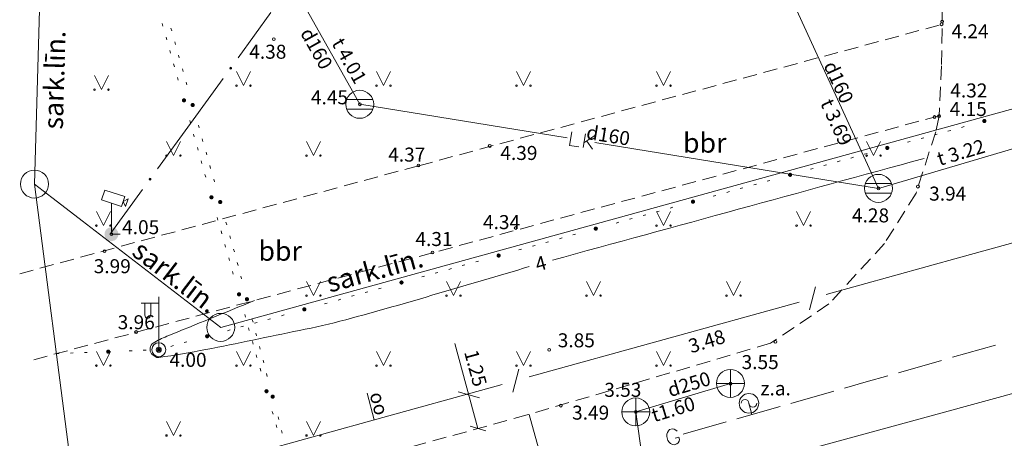
# Model space of a CAD drawing. Units: metres. Extents: x 504605 to 505163, y 311775 to 312596.
# Drawn here: x 504727 to 504762, y 312252 to 312267 of the extents above; entities that cross this region are included whole.
import ezdxf
from ezdxf.enums import TextEntityAlignment as Align

# ---------------------------------------------------------------- set-up
doc = ezdxf.new("R2010")
doc.units = ezdxf.units.M
doc.header["$MEASUREMENT"] = 0
doc.linetypes.add('ADTI_2', pattern=[0.75, 0.5, -0.25])
doc.linetypes.add('DGN Style 2', pattern=[8.473569, 5.084141, -3.389427])
for name, color, linetype, lineweight, true_color in [('APGR_ELEM_####_####_#', 1, 'Continuous', 20, 0xff0000), ('APGR_SARK_####_####_#', 1, 'Continuous', 20, 0xff0000), ('APGR_SARK_####_TKST_#', 1, 'Continuous', 13, 0xff0000), ('APGS_ELEM_####_####_#', 7, 'Continuous', 13, 0xfe005e), ('APGS_VADP_NEDR_####_#', 7, 'APGS_VADP_NEDR', 13, 0xc0c0c0), ('BUVE_ELEM_####_####_#', 7, 'Continuous', 13, 0xffffff), ('CELI_CAPM_####_####_#', 7, 'ADTI_2', 20, 0xd200d2), ('CELI_CMAL_####_####_#', 7, 'ADTI_2', 13, 0xd200d2), ('CELI_CSEG_####_TKST_#', 7, 'Continuous', 13, 0xd200d2), ('ELEK_VADP_NEDR_####_#', 7, 'ELEK_VADP_NEDR', 13, 0xc0c0c0), ('ELEK_VADP_ZSPR_####_#', 7, 'ELEK_VADP_ZSPR', 13, 0x878700), ('GAZE_ELEM_####_####_#', 1, 'Continuous', 20, 0xff0000), ('GAZE_ELEM_####_TKST_#', 1, 'Continuous', 13, 0xff0000), ('GAZE_VADP_VSP1_####_#', 1, 'Continuous', 13, 0xff0000), ('LKAN_ELEM_####_####_#', 7, 'Continuous', 20, 0x965c00), ('LKAN_ELEM_PAST_TKST_#', 7, 'Continuous', 13, 0x965c00), ('LKAN_VADP_PAST_####_#', 7, 'LKAN_VADP_PAST', 13, 0x965c00), ('LKAN_VADP_PAST_TKST_#', 7, 'Continuous', 13, 0x965c00), ('RELJ_AATZ_####_TKST_#', 7, 'Continuous', 13, 0xffffff), ('RELJ_ELEM_####_####_#', 7, 'Continuous', 20, 0xffffff), ('RELJ_HORZ_####_TKST_#', 7, 'Continuous', 13, 0xd27000), ('RELJ_HORZ_RESN_####_#', 7, 'Continuous', 20, 0xd27000), ('ROBZ_UZMR_####_####_#', 4, 'ADTI_4', 20, 0x00ffff), ('SAKK_IZVK_####_TKST_#', 5, 'Continuous', 13, 0x0000ff), ('SAKK_KKAN_####_####_#', 5, 'SAKK_KKAN', 13, 0x0000ff), ('SKAN_ELEM_####_####_#', 7, 'Continuous', 20, 0xb46600), ('SKAN_ELEM_PAST_TKST_#', 7, 'Continuous', 13, 0xb46600), ('SKAN_VADP_PAST_####_#', 7, 'SKAN_VADP_PAST', 13, 0xb46600), ('SKAN_VADP_PAST_TKST_#', 7, 'Continuous', 13, 0xb46600), ('TERT_ELEM_####_####_#', 7, 'Continuous', 13, 0x780000), ('UDTK_VADP_UDEN_####_#', 7, 'UDTK_VADP_UDEN', 13, 0x00fea0)]:
    doc.layers.add(name, color=color, linetype=linetype, lineweight=lineweight, true_color=true_color)
doc.layers.add('Level 33', color=7, linetype='Continuous', lineweight=13)
doc.styles.add('Tahoma_05_CB', font='TAHOMA.TTF', dxfattribs={"height": 0.5})
doc.styles.add('Tahoma_05_CC', font='TAHOMA.TTF', dxfattribs={"height": 0.5})
doc.styles.add('Tahoma_05_LB', font='TAHOMA.TTF', dxfattribs={"height": 0.5})
doc.styles.add('Tahoma_05_LT', font='TAHOMA.TTF', dxfattribs={"height": 0.5})
doc.styles.add('Tahoma_07_CB', font='TAHOMA.TTF', dxfattribs={"height": 0.7})
doc.styles.add('Tahoma_07_CC', font='TAHOMA.TTF', dxfattribs={"height": 0.7})
doc.linetypes.add('ADTI_4', pattern='A,1,-0.55,[54,dgnlstyle.shx,S=0.000795238,R=0,X=0,Y=0],-0.55', length=2.1)
doc.linetypes.add('APGS_VADP_NEDR', pattern='A,0.1,-0.4,0.1,-0.4,0.1,-0.75,[1344,dgnlstyle.shx,S=0.00119,R=0,X=0,Y=0],-0.75,0.1,-0.4,0.1,-0.4', length=3.6)
doc.linetypes.add('ELEK_VADP_NEDR', pattern='A,0.1,-0.4,0.1,-0.4,0.1,-0.75,[1344,dgnlstyle.shx,S=0.00119,R=0,X=0,Y=0],-0.75,0.1,-0.4,0.1,-0.4', length=3.6)
doc.linetypes.add('ELEK_VADP_ZSPR', pattern='A,2,-0.45,[1343,dgnlstyle.shx,S=0.000795238,R=0,X=0,Y=0],-0.45,2', length=4.9)
doc.linetypes.add('LKAN_VADP_PAST', pattern='A,7.5,-0.5,[1349,dgnlstyle.shx,S=0.006594,R=0,X=0,Y=0],-0.5,7.5', length=16)
doc.linetypes.add('SAKK_KKAN', pattern='A,5,-0.5,[1355,dgnlstyle.shx,S=0.005857,R=0,X=0,Y=0],-0.5,5', length=11)
doc.linetypes.add('SKAN_VADP_PAST', pattern='A,7.5,-0.3,[1352,dgnlstyle.shx,S=0.00375,R=0,X=0,Y=0],-0.3,7.5', length=15.6)
doc.linetypes.add('UDTK_VADP_UDEN', pattern='A,7.5,-0.3,[1353,dgnlstyle.shx,S=0.004375,R=0,X=0,Y=0],-0.3,7.5', length=15.6)

# ---------------------------------------------------------------- blocks, each defined once
blk = doc.blocks.new('MST')
at = {"layer": 'BUVE_ELEM_####_####_#', "linetype": 'Continuous', "lineweight": 20, "ltscale": 0.7}
h = blk.add_hatch(color=7, dxfattribs=at)
edge = h.paths.add_edge_path()
edge.add_arc((0, 0), 0.25, 0, 360)
blk = doc.blocks.new('APLAMP')
at = {"layer": 'APGS_ELEM_####_####_#', "color": 240, "linetype": 'Continuous', "lineweight": 13, "ltscale": 0.7, "true_color": 0xfe005e}
for p, q in [((0, 0), (0, 1.883)), ((0, 1.667), (-0.635, 1.662)), ((-0.5, 1.663), (-0.5, 1.271)), ((-0.29, 1.665), (-0.29, 1.271))]:
    blk.add_line(p, q, dxfattribs=at)
blk.add_circle((0, 0), 0.09, dxfattribs=at)
at = {"layer": 'APGS_ELEM_####_####_#', "color": 240, "linetype": 'Continuous', "lineweight": 13, "ltscale": 0.7, "true_color": 0xfe005e, "extrusion": (0, 0, -1)}
blk.add_ellipse((-0.395, 1.271), major_axis=(0, -0.151), ratio=0.695971, start_param=4.712389, end_param=7.853982, dxfattribs=at)
blk = doc.blocks.new('GZVENT')
at = {"layer": 'GAZE_ELEM_####_####_#', "color": 1, "linetype": 'Continuous', "lineweight": 20, "ltscale": 0.7, "true_color": 0xff0000}
blk.add_circle((0, 0), 0.35, dxfattribs=at)
for centre, start, end in [((-0.14, 0), 0, 180), ((0.14, 0), 180, 0)]:
    blk.add_arc(centre, 0.14, start, end, dxfattribs=at)
blk = doc.blocks.new('LKAKA')
at = {"layer": 'LKAN_ELEM_####_####_#', "color": 34, "linetype": 'Continuous', "lineweight": 20, "ltscale": 0.7, "true_color": 0x965c00}
for p, q in [((-0.468, 0.175), (0.468, 0.175)), ((-0.468, -0.175), (0.468, -0.175))]:
    blk.add_line(p, q, dxfattribs=at)
blk.add_circle((0, 0), 0.5, dxfattribs=at)
blk = doc.blocks.new('APGBST')
at = {"layer": 'APGS_ELEM_####_####_#', "color": 240, "linetype": 'Continuous', "lineweight": 13, "ltscale": 0.7, "true_color": 0xfe005e}
for radius in [0.25, 0.0225]:
    blk.add_circle((0, 0), radius, dxfattribs=at)
blk = doc.blocks.new('KNAKA_1')
at = {"layer": 'SKAN_ELEM_####_####_#', "color": 32, "linetype": 'Continuous', "lineweight": 20, "ltscale": 0.7, "true_color": 0xb46600}
for p, q in [((0, -0.5), (0, 0.5)), ((-0.5, 0), (0.5, 0))]:
    blk.add_line(p, q, dxfattribs=at)
blk.add_circle((0, 0), 0.5, dxfattribs=at)
blk = doc.blocks.new('NOVKAM')
at = {"layer": 'BUVE_ELEM_####_####_#', "color": 7, "linetype": 'Continuous', "lineweight": 13, "ltscale": 0.7}
for p, q in [((-0.357, 1.221), (-0.241, 1.578)), ((-0.241, 1.578), (0.472, 1.346)), ((-0.357, 1.221), (0.357, 0.989)), ((0.357, 0.989), (0.472, 1.346)), ((0.593, 1.259), (0.415, 1.168)), ((0.505, 0.99), (0.415, 1.168)), ((0.593, 1.259), (0.505, 0.99))]:
    blk.add_line(p, q, dxfattribs=at)
blk.add_lwpolyline([(0, 1.105), (0, 0), (0.315, 0)], dxfattribs=at)
blk = doc.blocks.new('MAURS')
at = {"layer": 'TERT_ELEM_####_####_#', "color": 92, "linetype": 'Continuous', "lineweight": 13, "ltscale": 0.7, "true_color": 0x00e100}
for p, q in [((-0.25, 0.5), (0, 0)), ((0, 0), (0.25, 0.5))]:
    blk.add_line(p, q, dxfattribs=at)
for centre, radius in [((-0.25, 0), 0.028), ((0.25, 0), 0.0263)]:
    blk.add_circle(centre, radius, dxfattribs=at)
blk = doc.blocks.new('SLPKT')
at = {"layer": 'APGR_ELEM_####_####_#', "color": 1, "linetype": 'Continuous', "lineweight": 20, "true_color": 0xff0000}
blk.add_circle((0, 0), 0.5, dxfattribs=at)
blk = doc.blocks.new('PKT')
at = {"layer": 'RELJ_ELEM_####_####_#', "color": 7, "linetype": 'Continuous', "lineweight": 20, "ltscale": 0.7}
blk.add_circle((0, 0), 0.05, dxfattribs=at)
blk = doc.blocks.new('PKT_2')
at = {"layer": 'RELJ_ELEM_####_####_#', "color": 7, "linetype": 'Continuous', "lineweight": 20, "ltscale": 0.7}
blk.add_circle((0, 0), 0.05, dxfattribs=at)

msp = doc.modelspace()

# ---------------------------------------------------------------- hatches: boundary and pattern name
at = {"layer": 'APGS_VADP_NEDR_####_#', "linetype": 'Continuous', "lineweight": 13, "true_color": 0xc0c0c0}
h = msp.add_hatch(color=9, dxfattribs=at)
edge = h.paths.add_edge_path()
edge.add_arc((504761.458, 312263.736), 0.075, 0, 360)
h = msp.add_hatch(color=9, dxfattribs=at)
edge = h.paths.add_edge_path()
edge.add_arc((504757.989, 312262.775), 0.075, 0, 360)
h = msp.add_hatch(color=9, dxfattribs=at)
edge = h.paths.add_edge_path()
edge.add_arc((504754.52, 312261.813), 0.075, 0, 360)
h = msp.add_hatch(color=9, dxfattribs=at)
edge = h.paths.add_edge_path()
edge.add_arc((504751.051, 312260.852), 0.075, 0, 360)
h = msp.add_hatch(color=9, dxfattribs=at)
edge = h.paths.add_edge_path()
edge.add_arc((504747.581, 312259.891), 0.075, 0, 360)
h = msp.add_hatch(color=9, dxfattribs=at)
edge = h.paths.add_edge_path()
edge.add_arc((504744.112, 312258.93), 0.075, 0, 360)
h = msp.add_hatch(color=9, dxfattribs=at)
edge = h.paths.add_edge_path()
edge.add_arc((504740.643, 312257.968), 0.075, 0, 360)
h = msp.add_hatch(color=9, dxfattribs=at)
edge = h.paths.add_edge_path()
edge.add_arc((504737.174, 312257.007), 0.075, 0, 360)
h = msp.add_hatch(color=9, dxfattribs=at)
edge = h.paths.add_edge_path()
edge.add_arc((504733.704, 312256.046), 0.075, 0, 360)
h = msp.add_hatch(color=9, dxfattribs=at)
edge = h.paths.add_edge_path()
edge.add_arc((504730.171, 312255.497), 0.075, 0, 360)
at = {"layer": 'ELEK_VADP_NEDR_####_#', "linetype": 'Continuous', "lineweight": 13, "true_color": 0xc0c0c0}
h = msp.add_hatch(color=9, dxfattribs=at)
edge = h.paths.add_edge_path()
edge.add_arc((504732.876, 312264.473), 0.075, 0, 360)
h = msp.add_hatch(color=9, dxfattribs=at)
edge = h.paths.add_edge_path()
edge.add_arc((504733.187, 312264.305), 0.075, 0, 360)
h = msp.add_hatch(color=9, dxfattribs=at)
edge = h.paths.add_edge_path()
edge.add_arc((504733.858, 312261.01), 0.075, 0, 360)
h = msp.add_hatch(color=9, dxfattribs=at)
edge = h.paths.add_edge_path()
edge.add_arc((504734.169, 312260.842), 0.075, 0, 360)
h = msp.add_hatch(color=9, dxfattribs=at)
edge = h.paths.add_edge_path()
edge.add_arc((504734.841, 312257.546), 0.075, 0, 360)
h = msp.add_hatch(color=9, dxfattribs=at)
edge = h.paths.add_edge_path()
edge.add_arc((504735.124, 312257.371), 0.075, 0, 360)
h = msp.add_hatch(color=9, dxfattribs=at)
edge = h.paths.add_edge_path()
edge.add_arc((504735.823, 312254.083), 0.075, 0, 360)
h = msp.add_hatch(color=9, dxfattribs=at)
edge = h.paths.add_edge_path()
edge.add_arc((504736.043, 312253.89), 0.075, 0, 360)
at = {"layer": 'ELEK_VADP_ZSPR_####_#', "linetype": 'Continuous', "lineweight": 13, "true_color": 0x878700}
h = msp.add_hatch(color=56, dxfattribs=at)
edge = h.paths.add_edge_path()
edge.add_arc((504734.544, 312265.623), 0.05, 54.0157, 414.0157)
h = msp.add_hatch(color=56, dxfattribs=at)
edge = h.paths.add_edge_path()
edge.add_arc((504731.665, 312261.658), 0.05, 54.0157, 414.0157)

# ---------------------------------------------------------------- linework, layer by layer
at = {"layer": 'APGR_SARK_####_####_#'}
for p, q in [((504735.887, 312555.937), (504727.537, 312261.483)), ((504734.189, 312256.365), (504959.078, 312318.392)), ((504727.537, 312261.483), (504734.189, 312256.365))]:
    msp.add_line(p, q, dxfattribs=at)
at = {"layer": 'APGS_VADP_NEDR_####_#', "color": 9, "linetype": 'Continuous', "lineweight": 13, "true_color": 0xc0c0c0}
for p, q in [((504760.157, 312263.376), (504760.254, 312263.402)), ((504760.639, 312263.509), (504760.736, 312263.536)), ((504758.712, 312262.975), (504758.808, 312263.002)), ((504759.194, 312263.109), (504759.29, 312263.135)), ((504759.676, 312263.242), (504759.772, 312263.269)), ((504756.206, 312262.281), (504756.303, 312262.307)), ((504756.688, 312262.414), (504756.785, 312262.441)), ((504757.17, 312262.548), (504757.266, 312262.574)), ((504755.243, 312262.014), (504755.339, 312262.04)), ((504755.725, 312262.147), (504755.821, 312262.174)), ((504753.701, 312261.586), (504753.797, 312261.613)), ((504752.737, 312261.319), (504752.833, 312261.346)), ((504753.219, 312261.453), (504753.315, 312261.48)), ((504751.773, 312261.052), (504751.87, 312261.079)), ((504752.255, 312261.186), (504752.352, 312261.213)), ((504750.232, 312260.625), (504750.328, 312260.652)), ((504748.786, 312260.225), (504748.882, 312260.251)), ((504749.268, 312260.358), (504749.364, 312260.385)), ((504749.75, 312260.492), (504749.846, 312260.518)), ((504748.304, 312260.091), (504748.4, 312260.118)), ((504746.28, 312259.53), (504746.377, 312259.557)), ((504746.762, 312259.664), (504746.859, 312259.691)), ((504744.835, 312259.13), (504744.931, 312259.157)), ((504745.317, 312259.263), (504745.413, 312259.29)), ((504745.799, 312259.397), (504745.895, 312259.424)), ((504742.329, 312258.436), (504742.426, 312258.462)), ((504742.811, 312258.569), (504742.907, 312258.596)), ((504743.293, 312258.703), (504743.389, 312258.729)), ((504741.366, 312258.168), (504741.462, 312258.195)), ((504741.847, 312258.302), (504741.944, 312258.329)), ((504739.824, 312257.741), (504739.92, 312257.768)), ((504738.378, 312257.341), (504738.475, 312257.367)), ((504738.86, 312257.474), (504738.956, 312257.501)), ((504739.342, 312257.608), (504739.438, 312257.634)), ((504737.896, 312257.207), (504737.993, 312257.234)), ((504735.873, 312256.646), (504735.969, 312256.673)), ((504736.354, 312256.78), (504736.451, 312256.807)), ((504734.909, 312256.379), (504735.005, 312256.406)), ((504735.391, 312256.513), (504735.487, 312256.54)), ((504734.427, 312256.246), (504734.523, 312256.273)), ((504732.403, 312255.685), (504732.5, 312255.712)), ((504732.885, 312255.819), (504732.981, 312255.845)), ((504728.322, 312255.426), (504728.422, 312255.43)), ((504728.822, 312255.445), (504728.922, 312255.449)), ((504729.321, 312255.464), (504729.421, 312255.468)), ((504730.92, 312255.526), (504731.02, 312255.53)), ((504731.42, 312255.545), (504731.52, 312255.549))]:
    msp.add_line(p, q, dxfattribs=at)
at = {"layer": 'APGS_VADP_NEDR_####_#', "color": 9, "linetype": 'Continuous', "lineweight": 13, "true_color": 0xc0c0c0, "flags": 128}
msp.add_lwpolyline([(504731.919, 312255.565), (504731.977, 312255.567), (504732.018, 312255.578)], dxfattribs=at)
at = {"layer": 'CELI_CAPM_####_####_#'}
msp.add_lwpolyline([(504758.756, 312274.103), (504759.492, 312271.645), (504759.74, 312270.365), (504759.945, 312267.787), (504759.952, 312267.006), (504759.923, 312265.703), (504759.837, 312263.914), (504759.719, 312263.343), (504759.018, 312261.155), (504757.893, 312259.365), (504755.903, 312257.199), (504753.819, 312255.794), (504745.131, 312253.236), (504729.014, 312248.797)], dxfattribs=at)
at = {"layer": 'CELI_CMAL_####_####_#'}
for points in [[(504727.009, 312258.28), (504741.263, 312262.139), (504759.95, 312267.189)], [(504759.839, 312263.923), (504741.756, 312259.031), (504727.484, 312255.201)]]:
    msp.add_lwpolyline(points, dxfattribs=at)
at = {"layer": 'ELEK_VADP_NEDR_####_#', "color": 9, "linetype": 'Continuous', "lineweight": 13, "true_color": 0xc0c0c0}
for p, q in [((504732.125, 312267.119), (504732.098, 312267.215)), ((504732.409, 312267.047), (504732.437, 312266.951)), ((504732.262, 312266.638), (504732.235, 312266.734)), ((504732.546, 312266.566), (504732.573, 312266.47)), ((504732.398, 312266.156), (504732.371, 312266.253)), ((504732.682, 312266.085), (504732.71, 312265.989)), ((504732.535, 312265.675), (504732.507, 312265.772)), ((504732.819, 312265.604), (504732.846, 312265.508)), ((504732.671, 312265.194), (504732.644, 312265.291)), ((504732.955, 312265.123), (504732.982, 312265.027)), ((504733.108, 312263.655), (504733.081, 312263.751)), ((504733.392, 312263.584), (504733.419, 312263.488)), ((504733.244, 312263.174), (504733.217, 312263.27)), ((504733.528, 312263.103), (504733.555, 312263.007)), ((504733.381, 312262.693), (504733.353, 312262.789)), ((504733.517, 312262.212), (504733.49, 312262.308)), ((504733.664, 312262.622), (504733.692, 312262.526)), ((504733.801, 312262.141), (504733.828, 312262.044)), ((504733.654, 312261.731), (504733.626, 312261.827)), ((504733.937, 312261.66), (504733.965, 312261.563)), ((504734.09, 312260.192), (504734.063, 312260.288)), ((504734.374, 312260.12), (504734.401, 312260.024)), ((504734.227, 312259.711), (504734.199, 312259.807)), ((504734.51, 312259.639), (504734.537, 312259.543)), ((504734.363, 312259.23), (504734.336, 312259.326)), ((504734.647, 312259.158), (504734.674, 312259.062)), ((504734.5, 312258.749), (504734.472, 312258.845)), ((504734.78, 312258.676), (504734.805, 312258.58)), ((504734.636, 312258.268), (504734.609, 312258.364)), ((504734.908, 312258.193), (504734.933, 312258.096)), ((504735.073, 312256.728), (504735.045, 312256.825)), ((504735.209, 312256.247), (504735.182, 312256.344)), ((504735.316, 312256.646), (504735.341, 312256.549)), ((504735.443, 312256.162), (504735.469, 312256.066)), ((504735.345, 312255.766), (504735.318, 312255.863)), ((504735.571, 312255.679), (504735.596, 312255.582)), ((504735.482, 312255.285), (504735.455, 312255.382)), ((504735.698, 312255.196), (504735.724, 312255.099)), ((504735.618, 312254.804), (504735.591, 312254.901)), ((504735.826, 312254.712), (504735.851, 312254.615)), ((504736.055, 312253.265), (504736.028, 312253.361)), ((504736.234, 312253.165), (504736.259, 312253.068)), ((504736.191, 312252.784), (504736.164, 312252.88)), ((504736.362, 312252.682), (504736.387, 312252.585))]:
    msp.add_line(p, q, dxfattribs=at)
at = {"layer": 'ELEK_VADP_ZSPR_####_#', "color": 56, "linetype": 'Continuous', "lineweight": 13, "true_color": 0x878700}
for p, q in [((504734.808, 312265.988), (504735.983, 312267.606)), ((504733.104, 312263.641), (504734.279, 312265.259)), ((504731.929, 312262.023), (504733.104, 312263.641)), ((504730.225, 312259.676), (504731.4, 312261.294))]:
    msp.add_line(p, q, dxfattribs=at)
at = {"layer": 'GAZE_VADP_VSP1_####_#', "color": 1, "linetype": 'Continuous', "lineweight": 13, "true_color": 0xff0000}
for p, q in [((504760.314, 312255.294), (504761.853, 312255.733)), ((504758.391, 312254.745), (504759.929, 312255.184)), ((504757.237, 312254.416), (504758.006, 312254.635)), ((504756.468, 312254.196), (504757.237, 312254.416)), ((504754.545, 312253.647), (504756.083, 312254.086)), ((504752.621, 312253.098), (504754.16, 312253.537)), ((504753.05, 312253.651), (504753.154, 312253.25)), ((504750.698, 312252.549), (504752.237, 312252.989)), ((504750.42, 312252.403), (504750.547, 312252.439))]:
    msp.add_line(p, q, dxfattribs=at)
at = {"layer": 'GAZE_VADP_VSP1_####_#', "color": 1, "linetype": 'Continuous', "lineweight": 13, "true_color": 0xff0000, "flags": 128}
msp.add_lwpolyline([(504750.486, 312252.653), (504750.445, 312252.695), (504750.381, 312252.731), (504750.323, 312252.744), (504750.218, 312252.714), (504750.176, 312252.673), (504750.136, 312252.607), (504750.123, 312252.549), (504750.118, 312252.464), (504750.157, 312252.328), (504750.206, 312252.259), (504750.248, 312252.216), (504750.316, 312252.182), (504750.374, 312252.169), (504750.479, 312252.199), (504750.521, 312252.24), (504750.556, 312252.304), (504750.569, 312252.362), (504750.547, 312252.439)], dxfattribs=at)
at = {"layer": 'Level 33', "color": 5, "linetype": 'Continuous', "lineweight": 13}
for p, q in [((504742.552, 312255.783), (504743.374, 312252.752)), ((504742.662, 312254.067), (504743.432, 312253.849)), ((504743.098, 312252.83), (504743.649, 312252.673))]:
    msp.add_line(p, q, dxfattribs=at)
at = {"layer": 'Level 33', "color": 62, "linetype": 'DGN Style 2', "lineweight": 13}
msp.add_line((504750.433, 312234.374), (504745.202, 312253.252), dxfattribs=at)
at = {"layer": 'LKAN_VADP_PAST_####_#', "color": 34, "linetype": 'Continuous', "lineweight": 13, "true_color": 0x965c00}
for p, q in [((504736.454, 312269.16), (504739.152, 312264.332)), ((504757.673, 312261.329), (504754.55, 312268.148)), ((504739.152, 312264.332), (504746.555, 312263.132)), ((504757.673, 312261.329), (504764.867, 312263.451)), ((504747.133, 312262.785), (504747.213, 312263.274)), ((504747.543, 312263.221), (504747.16, 312262.952)), ((504747.464, 312262.731), (504747.258, 312263.021)), ((504747.542, 312262.972), (504754.946, 312261.771)), ((504754.946, 312261.771), (504757.673, 312261.329))]:
    msp.add_line(p, q, dxfattribs=at)
at = {"layer": 'LKAN_VADP_PAST_####_#', "color": 34, "linetype": 'Continuous', "lineweight": 13, "true_color": 0x965c00, "flags": 128}
msp.add_lwpolyline([(504746.974, 312262.81), (504746.644, 312262.864), (504746.723, 312263.354)], dxfattribs=at)
at = {"layer": 'RELJ_HORZ_RESN_####_#'}
msp.add_open_spline([(504746.03, 312258.763), (504750.457, 312259.976), (504754.884, 312261.189), (504759.311, 312262.402)], degree=3, dxfattribs=at)
msp.add_open_spline([(504735.39, 312257.322), (504734.347, 312256.896), (504733.305, 312256.47), (504732.262, 312256.044), (504732.096, 312255.976), (504731.936, 312255.896), (504731.778, 312255.805), (504731.665, 312255.741), (504731.618, 312255.52), (504731.717, 312255.424), (504731.794, 312255.35), (504731.885, 312255.272), (504731.982, 312255.287), (504733.1, 312255.454), (504734.224, 312255.671), (504735.336, 312255.911), (504736.442, 312256.15), (504737.557, 312256.344), (504738.65, 312256.636), (504739.75, 312256.931), (504740.842, 312257.247), (504741.934, 312257.569), (504743.023, 312257.89), (504744.113, 312258.212), (504745.203, 312258.534)], degree=3, knots=[0, 0, 0, 0, 0.185336, 0.185336, 0.185336, 0.214962, 0.214962, 0.214962, 0.236147, 0.236147, 0.236147, 0.252516, 0.252516, 0.252516, 0.439661, 0.439661, 0.439661, 0.625738, 0.625738, 0.625738, 0.812992, 0.812992, 0.812992, 1, 1, 1, 1], dxfattribs=at)
at = {"layer": 'ROBZ_UZMR_####_####_#'}
for p, q in [((504727.537, 312261.483), (504735.887, 312555.937)), ((504748.222, 312101.887), (504727.537, 312261.483))]:
    msp.add_line(p, q, dxfattribs=at)
at = {"layer": 'SAKK_IZVK_####_TKST_#'}
msp.add_line((504739.663, 312253.057), (504739.416, 312254.011), dxfattribs=at)
at = {"layer": 'SAKK_KKAN_####_####_#', "color": 5, "linetype": 'Continuous', "lineweight": 13, "true_color": 0x0000ff}
for p, q in [((504760.62, 312258.872), (504765.438, 312260.208)), ((504755.802, 312257.535), (504760.62, 312258.872)), ((504755.214, 312256.989), (504755.428, 312257.814)), ((504750.02, 312255.931), (504754.838, 312257.268)), ((504745.202, 312254.594), (504750.02, 312255.931)), ((504744.614, 312254.048), (504744.828, 312254.873)), ((504739.421, 312252.99), (504744.239, 312254.327)), ((504734.603, 312251.653), (504739.421, 312252.99))]:
    msp.add_line(p, q, dxfattribs=at)
at = {"layer": 'SKAN_VADP_PAST_####_#', "color": 32, "linetype": 'Continuous', "lineweight": 13, "true_color": 0xb46600}
for p, q in [((504752.388, 312254.362), (504749.008, 312253.343)), ((504749.008, 312253.343), (504749.792, 312247.682))]:
    msp.add_line(p, q, dxfattribs=at)
at = {"layer": 'UDTK_VADP_UDEN_####_#', "color": 120, "linetype": 'Continuous', "lineweight": 13, "true_color": 0x00fea0}
for p, q in [((504759.769, 312253.266), (504766.262, 312255.033)), ((504752.532, 312251.296), (504759.769, 312253.266))]:
    msp.add_line(p, q, dxfattribs=at)

# ---------------------------------------------------------------- block references
at = {"layer": 'APGR_ELEM_####_####_#', "color": 1, "linetype": 'Continuous', "lineweight": 20, "true_color": 0xff0000}
for p in [(504727.537, 312261.483), (504734.189, 312256.365)]:
    msp.add_blockref('SLPKT', p, dxfattribs=at)
at = {"layer": 'APGS_ELEM_####_####_#', "color": 240, "linetype": 'Continuous', "lineweight": 13, "ltscale": 0.7, "true_color": 0xfe005e}
for name in ['APLAMP', 'APGBST']:
    msp.add_blockref(name, (504731.977, 312255.567), dxfattribs=at)
at = {"layer": 'BUVE_ELEM_####_####_#', "color": 7, "linetype": 'Continuous', "lineweight": 13, "ltscale": 0.7}
msp.add_blockref('NOVKAM', (504730.286, 312259.693), dxfattribs=at)
at = {"layer": 'BUVE_ELEM_####_####_#', "color": 7, "linetype": 'Continuous', "lineweight": 20, "ltscale": 0.7}
msp.add_blockref('MST', (504730.286, 312259.693), dxfattribs=at)
at = {"layer": 'GAZE_ELEM_####_####_#', "color": 1, "linetype": 'Continuous', "lineweight": 20, "ltscale": 0.7, "true_color": 0xff0000}
msp.add_blockref('GZVENT', (504753.05, 312253.651), dxfattribs=at)
at = {"layer": 'LKAN_ELEM_####_####_#', "color": 34, "linetype": 'Continuous', "lineweight": 20, "ltscale": 0.7, "true_color": 0x965c00}
for p in [(504739.152, 312264.332), (504757.673, 312261.329)]:
    msp.add_blockref('LKAKA', p, dxfattribs=at)
at = {"layer": 'RELJ_ELEM_####_####_#', "color": 7, "linetype": 'Continuous', "lineweight": 20, "ltscale": 0.7}
for name, p in [('PKT', (504759.931, 312267.191)), ('PKT', (504759.949, 312267.288)), ('PKT', (504736.087, 312266.659)), ('PKT', (504739.152, 312264.332)), ('PKT', (504759.673, 312263.878)), ('PKT', (504759.837, 312263.914)), ('PKT', (504743.792, 312262.844)), ('PKT', (504741.247, 312262.146)), ('PKT_2', (504757.673, 312261.329)), ('PKT_2', (504759.085, 312261.391)), ('PKT', (504744.72, 312259.914)), ('PKT', (504730.286, 312259.693)), ('PKT', (504730.036, 312259.088)), ('PKT', (504741.75, 312259.035)), ('PKT', (504731.165, 312256.197)), ('PKT', (504731.977, 312255.567)), ('PKT', (504745.918, 312255.562)), ('PKT_2', (504753.994, 312255.846)), ('PKT', (504752.388, 312254.362)), ('PKT', (504752.391, 312254.347)), ('PKT', (504746.335, 312253.568)), ('PKT', (504749.008, 312253.343)), ('PKT', (504749.012, 312253.35))]:
    msp.add_blockref(name, p, dxfattribs=at)
at = {"layer": 'SKAN_ELEM_####_####_#', "color": 32, "linetype": 'Continuous', "lineweight": 20, "ltscale": 0.7, "true_color": 0xb46600}
for p in [(504752.388, 312254.362), (504749.008, 312253.343)]:
    msp.add_blockref('KNAKA_1', p, dxfattribs=at)
at = {"layer": 'TERT_ELEM_####_####_#', "color": 92, "linetype": 'Continuous', "lineweight": 13, "ltscale": 0.7, "true_color": 0x00e100}
for p in [(504735, 312265), (504740, 312265), (504745, 312265), (504750, 312265), (504729.929, 312264.856), (504732.5, 312262.5), (504737.5, 312262.5), (504757.5, 312262.5), (504730, 312260), (504750, 312260), (504755, 312260), (504737.5, 312257.5), (504742.5, 312257.5), (504747.5, 312257.5), (504752.5, 312257.5), (504730, 312255), (504735, 312255), (504740, 312255), (504745, 312255), (504750, 312255), (504732.5, 312252.5), (504737.5, 312252.5)]:
    msp.add_blockref('MAURS', p, dxfattribs=at)

# ---------------------------------------------------------------- texts
at = {"layer": 'APGR_SARK_####_TKST_#', "style": 'Tahoma_07_CB'}
for rotation, p in [(88.3757, (504727.899, 312265.21)), (322.4256, (504732.794, 312258.454)), (15.4195, (504739.593, 312258.747))]:
    msp.add_text('sark.līn.', height=0.7, rotation=rotation, dxfattribs=at).set_placement(p, align=Align.TOP_CENTER)
at = {"layer": 'CELI_CSEG_####_TKST_#', "style": 'Tahoma_07_CC'}
for p in [(504751.472, 312262.955), (504736.311, 312259.093)]:
    msp.add_text('bbr', height=0.7, dxfattribs=at).set_placement(p, align=Align.MIDDLE_CENTER)
at = {"layer": 'GAZE_ELEM_####_TKST_#', "style": 'Tahoma_05_LB'}
msp.add_text('z.a.', height=0.5, dxfattribs=at).set_placement((504753.46, 312253.934))
at = {"layer": 'Level 33', "color": 5, "linetype": 'Continuous', "lineweight": 13, "insert": (504742.725, 312255.44), "char_height": 0.5, "attachment_point": 7, "rotation": 285.1619, "line_spacing_factor": 0.77376, "style": 'Tahoma_05_LB'}
msp.add_mtext('1.25', dxfattribs=at)
at = {"layer": 'LKAN_ELEM_PAST_TKST_#', "style": 'Tahoma_05_LB'}
msp.add_text('4.28', height=0.5, dxfattribs=at).set_placement((504756.73, 312260.115))
at = {"layer": 'LKAN_ELEM_PAST_TKST_#', "insert": (504737.256, 312264.832), "char_height": 0.5, "attachment_point": 1, "line_spacing_factor": 0.77376, "style": 'Tahoma_05_LB'}
msp.add_mtext(' 4.45', dxfattribs=at)
at = {"layer": 'LKAN_VADP_PAST_TKST_#', "style": 'Tahoma_05_CB'}
for s, rotation, p in [('d160', 299.1975, (504737.393, 312266.202)), ('t 4.01', 299.683, (504738.563, 312265.762)), ('d160', 294.606, (504756.028, 312265.017)), ('t 3.69', 294.606, (504755.949, 312263.588)), ('d160', 350.7902, (504747.987, 312262.976)), ('t 3.22', 16.4338, (504760.688, 312262.375))]:
    msp.add_text(s, height=0.5, rotation=rotation, dxfattribs=at).set_placement(p, align=Align.CENTER)
at = {"layer": 'RELJ_AATZ_####_TKST_#', "color": 7, "char_height": 0.5, "attachment_point": 1, "line_spacing_factor": 0.77376, "style": 'Tahoma_05_LT'}
for s, insert in [(' 4.24', (504760.13, 312267.19)), (' 4.38', (504735.054, 312266.46)), (' 4.32', (504760.087, 312265.076)), (' 4.15', (504760.065, 312264.414)), (' 4.37', (504740.016, 312262.785)), (' 4.39', (504744.02, 312262.844)), (' 3.94', (504759.332, 312261.391)), (' 4.05', (504730.514, 312260.193)), (' 4.34', (504743.401, 312260.374)), (' 4.31', (504740.988, 312259.77)), (' 3.99', (504729.499, 312258.799)), (' 3.96', (504730.356, 312256.798)), (' 3.85', (504746.07, 312256.152)), (' 4.00', (504732.205, 312255.455)), (' 3.49', (504746.582, 312253.568))]:
    msp.add_mtext(s, dxfattribs=dict(at, insert=insert))
at = {"layer": 'RELJ_AATZ_####_TKST_#', "color": 7, "insert": (504750.691, 312255.867), "char_height": 0.5, "attachment_point": 1, "rotation": 17.2489, "line_spacing_factor": 0.77376, "style": 'Tahoma_05_LT'}
msp.add_mtext(' 3.48', dxfattribs=at)
at = {"layer": 'RELJ_HORZ_####_TKST_#', "style": 'Tahoma_05_CC'}
msp.add_text('4', height=0.5, rotation=15.4668, dxfattribs=at).set_placement((504745.616, 312258.649), align=Align.MIDDLE_CENTER)
at = {"layer": 'SAKK_IZVK_####_TKST_#', "style": 'Tahoma_05_LB'}
msp.add_text('oo', height=0.5, rotation=284.4946, dxfattribs=at).set_placement((504739.499, 312253.982))
at = {"layer": 'SKAN_ELEM_PAST_TKST_#', "char_height": 0.5, "attachment_point": 1, "line_spacing_factor": 0.77376, "style": 'Tahoma_05_LB'}
for s, insert in [(' 3.55', (504752.635, 312255.374)), (' 3.53', (504747.731, 312254.383))]:
    msp.add_mtext(s, dxfattribs=dict(at, insert=insert))
at = {"layer": 'SKAN_VADP_PAST_TKST_#', "style": 'Tahoma_05_CB'}
for s, p in [('d250', (504750.982, 312254.095)), ('t1.60', (504750.418, 312253.203))]:
    msp.add_text(s, height=0.5, rotation=16.777, dxfattribs=at).set_placement(p, align=Align.CENTER)

doc.saveas('drawing.dxf')
